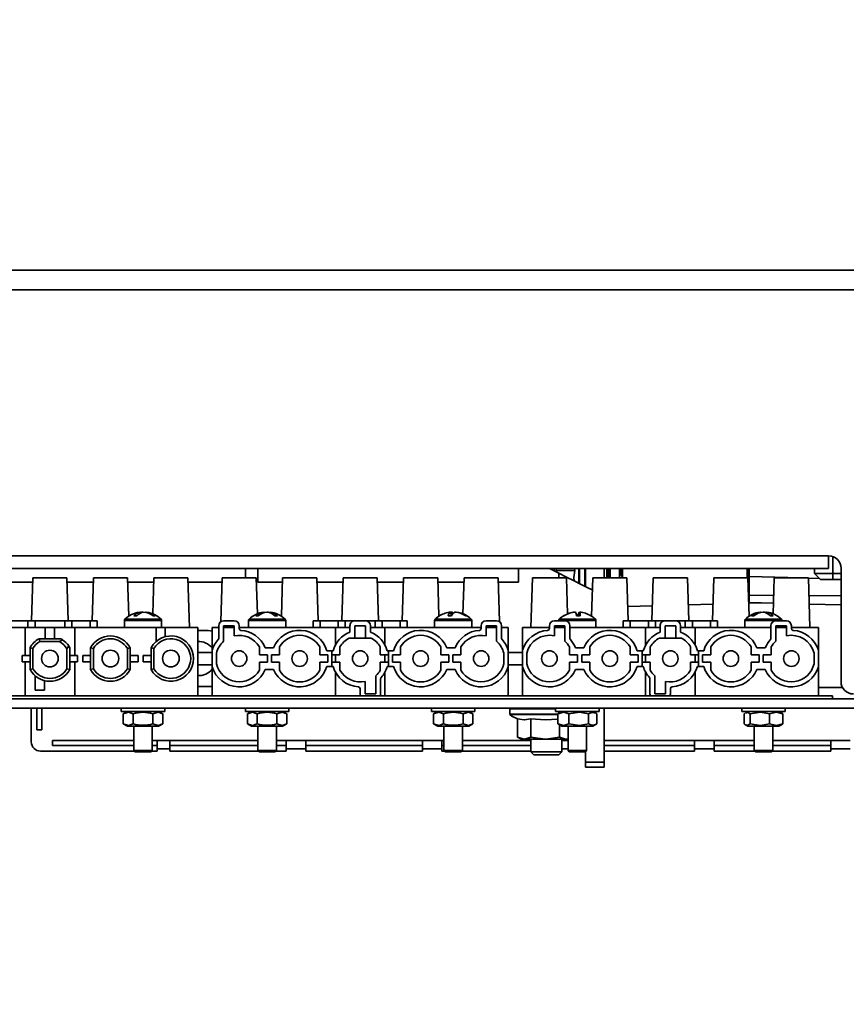
# Model space of a CAD drawing. Units: millimetres. Extents: x 0 to 5880, y 0 to 4158.
# Drawn here: x 1349 to 1482, y 2689 to 2847 of the extents above; entities that cross this region are included whole.
import ezdxf

# ---------------------------------------------------------------- set-up
doc = ezdxf.new("R2010")
doc.units = ezdxf.units.MM
doc.header["$LTSCALE"] = 14
doc.layers.add('KONTUR', color=7, linetype='Continuous', lineweight=35)
doc.styles.add('SLDTEXTSTYLE0', font='TXT', dxfattribs={"width": 0.605})
doc.dimstyles.new('SLDDIMSTYLE0', dxfattribs={"dimtxt": 43.147754, "dimasz": 46.228, "dimexe": 0, "dimexo": 0.0625, "dimgap": 10.786938, "dimtad": 1, "dimdec": 0, "dimrnd": 1e-09, "dimzin": 12, "dimdsep": 46, "dimtxsty": 'SLDTEXTSTYLE0', "dimsah": 1, "dimcen": 0.09, "dimadec": 0, "dimazin": 3, "dimtfac": 1, "dimtdec": 0, "dimtofl": 0, "dimtmove": 0, "dimatfit": 3, "dimfxl": 0, "dimfrac": 2, "dimtolj": 1, "dimtzin": 12, "dimarcsym": 0})

# ---------------------------------------------------------------- blocks, each defined once
blk = doc.blocks.new('_D_3')
at = {"color": 7, "linetype": 'Continuous', "lineweight": 18}
for p, q in [((1346.65, 3536.88), (777.88, 3536.88)), ((805.88, 3536.88), (805.88, 2548.7)), ((1214.12, 2548.7), (777.88, 2548.7))]:
    blk.add_line(p, q, dxfattribs=at)
for points in [[(805.88, 3536.88), (798.77, 3490.65), (813, 3490.65)], [(805.88, 2548.7), (813, 2594.93), (798.77, 2594.93)]]:
    blk.add_solid(points, dxfattribs=at)
at = {"color": 7, "linetype": 'Continuous', "lineweight": 18, "insert": (748.58, 2993.4), "char_height": 44.45, "attachment_point": 1, "rotation": 90, "style": 'SLDTEXTSTYLE0'}
blk.add_mtext('988', dxfattribs=at)
blk = doc.blocks.new('_D_4')
at = {"color": 7, "linetype": 'Continuous', "lineweight": 18}
for p, q in [((1885.88, 3851.56), (679.88, 3851.56)), ((707.88, 3851.56), (707.88, 2548.7)), ((1214.12, 2548.7), (679.88, 2548.7))]:
    blk.add_line(p, q, dxfattribs=at)
for points in [[(707.88, 3851.56), (700.77, 3805.33), (715, 3805.33)], [(707.88, 2548.7), (715, 2594.93), (700.77, 2594.93)]]:
    blk.add_solid(points, dxfattribs=at)
at = {"color": 7, "linetype": 'Continuous', "lineweight": 18, "insert": (650.58, 3134.28), "char_height": 44.45, "attachment_point": 1, "rotation": 90, "style": 'SLDTEXTSTYLE0'}
blk.add_mtext('1303', dxfattribs=at)
blk = doc.blocks.new('_D_5')
at = {"color": 7, "linetype": 'Continuous', "lineweight": 18}
for p, q in [((2192.89, 3945.01), (581.88, 3945.01)), ((609.88, 3945.01), (609.88, 2548.7)), ((1214.12, 2548.7), (581.88, 2548.7))]:
    blk.add_line(p, q, dxfattribs=at)
for points in [[(609.88, 3945.01), (602.77, 3898.78), (617, 3898.78)], [(609.88, 2548.7), (617, 2594.93), (602.77, 2594.93)]]:
    blk.add_solid(points, dxfattribs=at)
at = {"color": 7, "linetype": 'Continuous', "lineweight": 18, "insert": (552.58, 3181), "char_height": 44.45, "attachment_point": 1, "rotation": 90, "style": 'SLDTEXTSTYLE0'}
blk.add_mtext('1396', dxfattribs=at)

msp = doc.modelspace()

# ---------------------------------------------------------------- linework, layer by layer
at = {"layer": 'KONTUR', "color": 7, "linetype": 'Continuous', "lineweight": 35}
for p, q in [((1496.021, 2807.147), (1311.147, 2807.147)), ((1496.021, 2804.002), (1311.147, 2804.002)), ((1479.084, 2761.156), (1328.084, 2761.156)), ((1479.084, 2761.156), (1479.084, 2759.106)), ((1479.784, 2758.311), (1479.784, 2761.029)), ((1328.084, 2759.106), (1479.084, 2759.106)), ((1385.084, 2757.601), (1385.084, 2759.106)), ((1387.084, 2756.901), (1387.084, 2759.106)), ((1429.084, 2756.901), (1429.084, 2759.106)), ((1435.584, 2758.351), (1434.075, 2759.106)), ((1434.884, 2759.106), (1434.884, 2758.701)), ((1435.184, 2759.106), (1435.241, 2758.802)), ((1438.153, 2759.106), (1438.177, 2758.802)), ((1438.853, 2756.717), (1438.853, 2759.106)), ((1438.933, 2759.106), (1438.933, 2756.677)), ((1439.784, 2756.251), (1439.784, 2759.106)), ((1439.884, 2759.106), (1439.884, 2756.201)), ((1442.884, 2757.601), (1442.884, 2759.106)), ((1443.323, 2759.106), (1443.323, 2757.601)), ((1443.591, 2759.106), (1443.591, 2757.601)), ((1443.884, 2757.601), (1443.884, 2759.106)), ((1445.384, 2757.601), (1445.384, 2759.106)), ((1445.584, 2759.106), (1445.584, 2758.089)), ((1445.884, 2759.106), (1445.884, 2757.601)), ((1465.932, 2759.106), (1465.953, 2757.601)), ((1466.048, 2757.601), (1466.048, 2759.106)), ((1466.284, 2757.819), (1466.284, 2759.106)), ((1476.784, 2758.311), (1476.784, 2759.106)), ((1481.084, 2740.906), (1481.084, 2759.156)), ((1350.834, 2757.601), (1350.618, 2750.701)), ((1356.334, 2757.601), (1350.834, 2757.601)), ((1356.549, 2750.701), (1356.334, 2757.601)), ((1360.584, 2757.601), (1360.368, 2750.701)), ((1366.084, 2757.601), (1360.584, 2757.601)), ((1366.277, 2751.431), (1366.084, 2757.601)), ((1370.334, 2757.601), (1370.153, 2751.817)), ((1375.834, 2757.601), (1370.334, 2757.601)), ((1376.084, 2749.601), (1375.834, 2757.601)), ((1381.334, 2757.601), (1381.113, 2750.548)), ((1386.834, 2757.601), (1381.334, 2757.601)), ((1387.014, 2751.817), (1386.834, 2757.601)), ((1391.084, 2757.601), (1390.891, 2751.431)), ((1396.584, 2757.601), (1391.084, 2757.601)), ((1396.799, 2750.701), (1396.584, 2757.601)), ((1400.834, 2757.601), (1400.618, 2750.701)), ((1406.334, 2757.601), (1400.834, 2757.601)), ((1406.549, 2750.701), (1406.334, 2757.601)), ((1410.584, 2757.601), (1410.368, 2750.701)), ((1416.084, 2757.601), (1410.584, 2757.601)), ((1416.277, 2751.431), (1416.084, 2757.601)), ((1420.334, 2757.601), (1420.153, 2751.817)), ((1425.834, 2757.601), (1420.334, 2757.601)), ((1426.054, 2750.548), (1425.834, 2757.601)), ((1431.334, 2757.601), (1431.084, 2749.601)), ((1436.834, 2757.601), (1431.334, 2757.601)), ((1435.241, 2758.802), (1435.166, 2758.56)), ((1435.241, 2758.802), (1438.177, 2758.802)), ((1435.584, 2757.601), (1435.584, 2758.351)), ((1437.015, 2751.812), (1436.834, 2757.601)), ((1441.084, 2757.601), (1440.891, 2751.431)), ((1446.584, 2757.601), (1441.084, 2757.601)), ((1446.799, 2750.701), (1446.584, 2757.601)), ((1450.834, 2757.601), (1450.618, 2750.701)), ((1456.334, 2757.601), (1450.834, 2757.601)), ((1456.549, 2750.701), (1456.334, 2757.601)), ((1460.584, 2757.601), (1460.368, 2750.701)), ((1466.084, 2757.601), (1460.584, 2757.601)), ((1466.277, 2751.431), (1466.084, 2757.601)), ((1466.284, 2757.819), (1474.609, 2757.601)), ((1466.284, 2757.819), (1466.284, 2757.819)), ((1474.609, 2757.601), (1466.284, 2757.819)), ((1466.284, 2754.801), (1466.284, 2757.819)), ((1470.334, 2757.601), (1470.153, 2751.817)), ((1475.834, 2757.601), (1470.334, 2757.601)), ((1476.084, 2749.601), (1475.834, 2757.601)), ((1475.835, 2757.569), (1477.571, 2757.524)), ((1477.571, 2757.524), (1475.835, 2757.569)), ((1479.784, 2758.311), (1476.784, 2758.311)), ((1477.784, 2757.311), (1476.784, 2758.311)), ((1481.084, 2758.311), (1479.784, 2758.311)), ((1479.784, 2757.311), (1479.784, 2758.311)), ((1350.812, 2756.901), (1346.606, 2756.901)), ((1360.562, 2756.901), (1356.356, 2756.901)), ((1370.312, 2756.901), (1366.106, 2756.901)), ((1381.312, 2756.901), (1375.856, 2756.901)), ((1387.084, 2756.901), (1391.062, 2756.901)), ((1396.606, 2756.901), (1400.812, 2756.901)), ((1406.356, 2756.901), (1410.562, 2756.901)), ((1416.106, 2756.901), (1420.312, 2756.901)), ((1425.856, 2756.901), (1429.084, 2756.901)), ((1466.284, 2756.614), (1466.115, 2756.614)), ((1479.784, 2757.311), (1477.784, 2757.311)), ((1481.084, 2757.311), (1479.784, 2757.311)), ((1466.284, 2755.614), (1466.146, 2755.614)), ((1466.284, 2755.61), (1466.146, 2755.613)), ((1466.284, 2753.619), (1466.284, 2754.801)), ((1466.284, 2754.801), (1470.246, 2754.779)), ((1475.923, 2754.748), (1481.084, 2754.72)), ((1450.693, 2753.1), (1446.728, 2752.996)), ((1460.451, 2753.356), (1456.47, 2753.252)), ((1466.212, 2753.507), (1468.4, 2753.564)), ((1470.206, 2753.517), (1466.284, 2753.619)), ((1481.084, 2753.232), (1475.966, 2753.366)), ((1368.136, 2751.909), (1368.113, 2752.094)), ((1368.493, 2752.094), (1368.584, 2752.078)), ((1368.494, 2752.056), (1368.493, 2752.094)), ((1369.047, 2752.034), (1369.054, 2752.094)), ((1388.116, 2752.003), (1388.105, 2752.094)), ((1388.605, 2752.088), (1388.605, 2752.094)), ((1389.048, 2751.975), (1389.062, 2752.094)), ((1418.235, 2751.502), (1418.172, 2752.094)), ((1418.174, 2752.077), (1418.338, 2752.094)), ((1418.371, 2751.586), (1418.338, 2752.094)), ((1418.994, 2752.077), (1418.995, 2752.094)), ((1438.221, 2752.09), (1438.221, 2752.094)), ((1438.849, 2751.506), (1438.897, 2752.094)), ((1438.891, 2751.504), (1438.947, 2752.094)), ((1468.117, 2752.021), (1468.108, 2752.094)), ((1468.584, 2752.085), (1468.644, 2752.094)), ((1468.644, 2752.074), (1468.644, 2752.094)), ((1469.041, 2751.943), (1469.059, 2752.094)), ((1336.484, 2749.601), (1349.584, 2749.601)), ((1350.046, 2750.701), (1347.122, 2750.701)), ((1349.584, 2749.601), (1349.584, 2745.101)), ((1349.584, 2749.601), (1352.834, 2749.601)), ((1350.046, 2749.601), (1350.046, 2750.701)), ((1351.184, 2750.701), (1350.046, 2750.701)), ((1351.184, 2749.601), (1351.184, 2750.701)), ((1355.984, 2750.701), (1351.184, 2750.701)), ((1352.834, 2747.801), (1352.834, 2749.601)), ((1354.334, 2749.601), (1352.834, 2749.601)), ((1354.334, 2749.601), (1354.334, 2747.801)), ((1354.334, 2749.601), (1357.584, 2749.601)), ((1355.984, 2750.701), (1355.984, 2749.601)), ((1357.122, 2750.701), (1355.984, 2750.701)), ((1357.122, 2749.601), (1357.122, 2750.701)), ((1360.046, 2750.701), (1357.122, 2750.701)), ((1357.584, 2745.101), (1357.584, 2749.601)), ((1357.584, 2749.601), (1370.684, 2749.601)), ((1360.046, 2749.601), (1360.046, 2750.701)), ((1361.184, 2750.701), (1360.046, 2750.701)), ((1361.184, 2749.601), (1361.184, 2750.701)), ((1365.584, 2750.736), (1365.584, 2749.601)), ((1371.07, 2750.736), (1365.584, 2750.736)), ((1365.676, 2750.953), (1370.993, 2750.953)), ((1370.684, 2747.351), (1370.684, 2749.601)), ((1372.184, 2749.601), (1370.684, 2749.601)), ((1370.993, 2750.953), (1371.491, 2750.953)), ((1371.584, 2750.736), (1371.07, 2750.736)), ((1371.584, 2749.601), (1371.584, 2750.736)), ((1372.184, 2748.139), (1372.184, 2749.601)), ((1372.184, 2749.601), (1377.434, 2749.601)), ((1377.434, 2749.601), (1377.434, 2738.601)), ((1379.734, 2749.601), (1380.784, 2749.601)), ((1379.734, 2745.936), (1379.734, 2749.601)), ((1380.784, 2749.901), (1380.784, 2747.851)), ((1381.584, 2750.701), (1383.284, 2750.701)), ((1381.584, 2747.396), (1381.584, 2749.901)), ((1383.284, 2749.901), (1381.584, 2749.901)), ((1383.284, 2749.601), (1381.584, 2749.601)), ((1383.284, 2748.265), (1383.284, 2749.901)), ((1384.084, 2749.901), (1384.084, 2749.442)), ((1399.584, 2749.601), (1384.084, 2749.601)), ((1385.584, 2750.736), (1385.584, 2749.601)), ((1391.584, 2750.736), (1385.584, 2750.736)), ((1385.676, 2750.953), (1391.491, 2750.953)), ((1391.584, 2749.601), (1391.584, 2750.736)), ((1395.984, 2750.701), (1395.984, 2749.601)), ((1397.122, 2750.701), (1395.984, 2750.701)), ((1397.122, 2749.601), (1397.122, 2750.701)), ((1400.046, 2750.701), (1397.122, 2750.701)), ((1399.584, 2749.601), (1401.934, 2749.601)), ((1399.584, 2746.77), (1399.584, 2749.601)), ((1400.046, 2749.601), (1400.046, 2750.701)), ((1401.184, 2750.701), (1400.046, 2750.701)), ((1401.184, 2749.601), (1401.184, 2750.701)), ((1402.734, 2750.701), (1401.184, 2750.701)), ((1401.934, 2748.842), (1401.934, 2749.901)), ((1402.734, 2750.701), (1404.434, 2750.701)), ((1404.434, 2749.901), (1402.734, 2749.901)), ((1402.734, 2747.901), (1402.734, 2749.901)), ((1405.984, 2750.701), (1404.434, 2750.701)), ((1404.434, 2749.901), (1404.434, 2747.901)), ((1405.234, 2748.842), (1405.234, 2749.901)), ((1405.234, 2749.601), (1407.584, 2749.601)), ((1405.984, 2750.701), (1405.984, 2749.601)), ((1407.122, 2750.701), (1405.984, 2750.701)), ((1407.122, 2749.601), (1407.122, 2750.701)), ((1410.046, 2750.701), (1407.122, 2750.701)), ((1407.584, 2746.77), (1407.584, 2749.601)), ((1407.584, 2749.601), (1423.084, 2749.601)), ((1410.046, 2749.601), (1410.046, 2750.701)), ((1411.184, 2750.701), (1410.046, 2750.701)), ((1411.184, 2749.601), (1411.184, 2750.701)), ((1415.584, 2750.736), (1415.584, 2749.601)), ((1421.584, 2750.736), (1415.584, 2750.736)), ((1415.676, 2750.953), (1421.402, 2750.953)), ((1421.402, 2750.953), (1421.491, 2750.953)), ((1421.584, 2749.601), (1421.584, 2750.736)), ((1423.084, 2749.442), (1423.084, 2749.901)), ((1423.884, 2750.701), (1425.584, 2750.701)), ((1425.584, 2749.901), (1423.884, 2749.901)), ((1423.884, 2749.901), (1423.884, 2748.265)), ((1425.584, 2749.601), (1423.884, 2749.601)), ((1425.584, 2749.901), (1425.584, 2747.396)), ((1426.384, 2747.851), (1426.384, 2749.901)), ((1427.434, 2749.601), (1426.384, 2749.601)), ((1427.434, 2749.601), (1427.434, 2745.936)), ((1429.734, 2749.601), (1434.084, 2749.601)), ((1429.734, 2745.936), (1429.734, 2749.601)), ((1434.084, 2749.442), (1434.084, 2749.901)), ((1434.884, 2750.701), (1436.584, 2750.701)), ((1436.584, 2749.901), (1434.884, 2749.901)), ((1434.884, 2749.901), (1434.884, 2748.265)), ((1436.584, 2749.601), (1434.884, 2749.601)), ((1435.584, 2750.736), (1435.584, 2750.701)), ((1438.806, 2750.736), (1435.584, 2750.736)), ((1435.584, 2749.901), (1435.584, 2749.601)), ((1435.676, 2750.953), (1438.799, 2750.953)), ((1436.584, 2749.901), (1436.584, 2747.396)), ((1437.384, 2747.851), (1437.384, 2749.901)), ((1449.584, 2749.601), (1437.384, 2749.601)), ((1438.799, 2750.953), (1441.491, 2750.953)), ((1441.584, 2750.736), (1438.806, 2750.736)), ((1441.584, 2749.601), (1441.584, 2750.736)), ((1445.984, 2750.701), (1445.984, 2749.601)), ((1445.984, 2750.701), (1447.122, 2750.701)), ((1447.122, 2749.601), (1447.122, 2750.701)), ((1447.122, 2750.701), (1450.046, 2750.701)), ((1449.584, 2746.77), (1449.584, 2749.601)), ((1449.584, 2749.601), (1451.934, 2749.601)), ((1450.046, 2749.601), (1450.046, 2750.701)), ((1450.046, 2750.701), (1451.184, 2750.701)), ((1451.184, 2749.601), (1451.184, 2750.701)), ((1451.184, 2750.701), (1452.734, 2750.701)), ((1451.934, 2748.842), (1451.934, 2749.901)), ((1452.734, 2750.701), (1454.434, 2750.701)), ((1454.434, 2749.901), (1452.734, 2749.901)), ((1452.734, 2749.901), (1452.734, 2747.901)), ((1454.434, 2750.701), (1455.984, 2750.701)), ((1454.434, 2747.901), (1454.434, 2749.901)), ((1455.234, 2749.901), (1455.234, 2748.842)), ((1455.234, 2749.601), (1457.584, 2749.601)), ((1455.984, 2750.701), (1455.984, 2749.601)), ((1455.984, 2750.701), (1457.122, 2750.701)), ((1457.122, 2749.601), (1457.122, 2750.701)), ((1457.122, 2750.701), (1460.046, 2750.701)), ((1457.584, 2749.601), (1457.584, 2746.77)), ((1469.784, 2749.601), (1457.584, 2749.601)), ((1460.046, 2749.601), (1460.046, 2750.701)), ((1460.046, 2750.701), (1461.184, 2750.701)), ((1461.184, 2749.601), (1461.184, 2750.701)), ((1465.584, 2750.736), (1465.584, 2749.601)), ((1470.422, 2750.736), (1465.584, 2750.736)), ((1465.676, 2750.953), (1470.365, 2750.953)), ((1469.784, 2747.851), (1469.784, 2749.901)), ((1470.365, 2750.953), (1471.491, 2750.953)), ((1471.584, 2750.736), (1470.422, 2750.736)), ((1470.584, 2750.701), (1472.284, 2750.701)), ((1472.284, 2749.901), (1470.584, 2749.901)), ((1470.584, 2747.396), (1470.584, 2749.901)), ((1472.284, 2749.601), (1470.584, 2749.601)), ((1471.584, 2750.701), (1471.584, 2750.736)), ((1471.584, 2749.601), (1471.584, 2749.901)), ((1472.284, 2748.265), (1472.284, 2749.901)), ((1473.084, 2749.901), (1473.084, 2749.442)), ((1473.084, 2749.601), (1477.434, 2749.601)), ((1477.434, 2749.601), (1477.434, 2745.936)), ((1379.084, 2749.101), (1377.434, 2749.101)), ((1402.734, 2747.901), (1401.803, 2747.901)), ((1404.434, 2747.901), (1402.734, 2747.901)), ((1405.365, 2747.901), (1404.434, 2747.901)), ((1452.734, 2747.901), (1451.803, 2747.901)), ((1454.434, 2747.901), (1452.734, 2747.901)), ((1455.365, 2747.901), (1454.434, 2747.901)), ((1350.384, 2742.846), (1350.384, 2746.357)), ((1350.846, 2746.234), (1350.384, 2746.357)), ((1351.828, 2747.801), (1355.339, 2747.801)), ((1351.951, 2747.34), (1351.828, 2747.801)), ((1351.951, 2747.34), (1355.141, 2747.34)), ((1355.622, 2747.627), (1355.141, 2747.34)), ((1356.322, 2746.159), (1356.61, 2746.64)), ((1356.784, 2746.357), (1356.784, 2742.846)), ((1360.134, 2742.846), (1360.134, 2746.357)), ((1360.134, 2746.357), (1360.596, 2746.234)), ((1366.072, 2746.234), (1366.534, 2746.357)), ((1366.534, 2746.357), (1366.534, 2742.846)), ((1369.884, 2742.846), (1369.884, 2746.357)), ((1369.884, 2746.357), (1370.346, 2746.234)), ((1387.334, 2745.201), (1387.334, 2746.472)), ((1388.284, 2746.351), (1389.634, 2746.351)), ((1390.584, 2745.201), (1390.584, 2746.472)), ((1397.084, 2746.472), (1397.084, 2745.201)), ((1400.334, 2746.472), (1400.334, 2745.201)), ((1406.834, 2745.201), (1406.834, 2746.472)), ((1410.084, 2746.472), (1410.084, 2745.201)), ((1416.584, 2745.201), (1416.584, 2746.472)), ((1418.884, 2746.351), (1417.534, 2746.351)), ((1419.834, 2746.472), (1419.834, 2745.201)), ((1437.334, 2745.201), (1437.334, 2746.472)), ((1438.284, 2746.351), (1439.634, 2746.351)), ((1440.584, 2746.472), (1440.584, 2745.201)), ((1447.084, 2745.201), (1447.084, 2746.472)), ((1450.334, 2746.472), (1450.334, 2745.201)), ((1456.834, 2745.201), (1456.834, 2746.472)), ((1460.084, 2746.472), (1460.084, 2745.201)), ((1466.584, 2745.201), (1466.584, 2746.472)), ((1468.884, 2746.351), (1467.534, 2746.351)), ((1469.834, 2746.472), (1469.834, 2745.201)), ((1349.134, 2745.101), (1349.134, 2744.101)), ((1350.384, 2745.101), (1349.134, 2745.101)), ((1350.846, 2742.968), (1350.846, 2746.234)), ((1356.322, 2746.159), (1356.322, 2742.968)), ((1356.784, 2745.101), (1358.034, 2745.101)), ((1358.034, 2744.101), (1358.034, 2745.101)), ((1360.134, 2745.101), (1358.884, 2745.101)), ((1358.884, 2745.101), (1358.884, 2744.101)), ((1360.596, 2742.968), (1360.596, 2746.234)), ((1366.072, 2746.234), (1366.072, 2742.968)), ((1366.534, 2745.101), (1367.784, 2745.101)), ((1367.784, 2744.101), (1367.784, 2745.101)), ((1369.884, 2745.101), (1368.634, 2745.101)), ((1368.634, 2745.101), (1368.634, 2744.101)), ((1370.346, 2742.968), (1370.346, 2746.234)), ((1379.734, 2745.601), (1377.434, 2745.601)), ((1379.734, 2745.936), (1379.734, 2743.267)), ((1380.434, 2745.462), (1380.434, 2743.741)), ((1388.634, 2745.201), (1387.334, 2745.201)), ((1388.634, 2744.001), (1388.634, 2745.201)), ((1389.284, 2745.201), (1389.284, 2744.001)), ((1390.584, 2745.201), (1389.284, 2745.201)), ((1398.384, 2745.201), (1397.084, 2745.201)), ((1398.209, 2745.851), (1399.034, 2745.851)), ((1398.384, 2744.001), (1398.384, 2745.201)), ((1399.034, 2743.351), (1399.034, 2745.851)), ((1399.209, 2745.851), (1399.034, 2745.851)), ((1399.034, 2745.201), (1400.334, 2745.201)), ((1399.584, 2745.201), (1399.584, 2744.001)), ((1406.834, 2745.201), (1408.134, 2745.201)), ((1407.584, 2744.001), (1407.584, 2745.201)), ((1408.134, 2745.851), (1407.959, 2745.851)), ((1408.134, 2743.351), (1408.134, 2745.851)), ((1408.959, 2745.851), (1408.134, 2745.851)), ((1410.084, 2745.201), (1408.784, 2745.201)), ((1408.784, 2745.201), (1408.784, 2744.001)), ((1417.884, 2745.201), (1416.584, 2745.201)), ((1417.884, 2744.001), (1417.884, 2745.201)), ((1419.834, 2745.201), (1418.534, 2745.201)), ((1418.534, 2745.201), (1418.534, 2744.001)), ((1426.734, 2743.741), (1426.734, 2745.462)), ((1427.434, 2745.936), (1427.434, 2743.267)), ((1429.734, 2745.601), (1427.434, 2745.601)), ((1429.734, 2743.267), (1429.734, 2745.936)), ((1430.434, 2745.462), (1430.434, 2743.741)), ((1438.634, 2745.201), (1437.334, 2745.201)), ((1438.634, 2744.001), (1438.634, 2745.201)), ((1440.584, 2745.201), (1439.284, 2745.201)), ((1439.284, 2745.201), (1439.284, 2744.001)), ((1448.384, 2745.201), (1447.084, 2745.201)), ((1448.209, 2745.851), (1449.034, 2745.851)), ((1448.384, 2744.001), (1448.384, 2745.201)), ((1449.034, 2743.351), (1449.034, 2745.851)), ((1449.034, 2745.851), (1449.209, 2745.851)), ((1450.334, 2745.201), (1449.034, 2745.201)), ((1449.584, 2745.201), (1449.584, 2744.001)), ((1458.134, 2745.201), (1456.834, 2745.201)), ((1457.584, 2744.001), (1457.584, 2745.201)), ((1457.959, 2745.851), (1458.134, 2745.851)), ((1458.134, 2743.351), (1458.134, 2745.851)), ((1458.959, 2745.851), (1458.134, 2745.851)), ((1460.084, 2745.201), (1458.784, 2745.201)), ((1458.784, 2745.201), (1458.784, 2744.001)), ((1467.884, 2745.201), (1466.584, 2745.201)), ((1467.884, 2744.001), (1467.884, 2745.201)), ((1469.834, 2745.201), (1468.534, 2745.201)), ((1468.534, 2745.201), (1468.534, 2744.001)), ((1476.734, 2743.741), (1476.734, 2745.462)), ((1477.434, 2745.936), (1477.434, 2743.267)), ((1350.384, 2744.101), (1349.134, 2744.101)), ((1349.584, 2738.601), (1349.584, 2744.101)), ((1356.784, 2744.101), (1358.034, 2744.101)), ((1357.584, 2744.101), (1357.584, 2738.601)), ((1360.134, 2744.101), (1358.884, 2744.101)), ((1366.534, 2744.101), (1367.784, 2744.101)), ((1369.884, 2744.101), (1368.634, 2744.101)), ((1377.434, 2743.601), (1379.734, 2743.601)), ((1379.734, 2738.601), (1379.734, 2743.267)), ((1387.334, 2742.731), (1387.334, 2744.001)), ((1387.334, 2744.001), (1388.634, 2744.001)), ((1389.284, 2744.001), (1390.584, 2744.001)), ((1390.584, 2742.731), (1390.584, 2744.001)), ((1397.084, 2742.731), (1397.084, 2744.001)), ((1398.384, 2744.001), (1397.084, 2744.001)), ((1399.034, 2743.351), (1398.209, 2743.351)), ((1400.334, 2744.001), (1399.034, 2744.001)), ((1399.034, 2743.351), (1399.209, 2743.351)), ((1400.334, 2744.001), (1400.334, 2742.731)), ((1406.834, 2742.731), (1406.834, 2744.001)), ((1406.834, 2744.001), (1408.134, 2744.001)), ((1408.134, 2743.351), (1407.959, 2743.351)), ((1408.134, 2743.351), (1408.959, 2743.351)), ((1408.784, 2744.001), (1410.084, 2744.001)), ((1410.084, 2744.001), (1410.084, 2742.731)), ((1416.584, 2742.731), (1416.584, 2744.001)), ((1416.584, 2744.001), (1417.884, 2744.001)), ((1418.534, 2744.001), (1419.834, 2744.001)), ((1419.834, 2744.001), (1419.834, 2742.731)), ((1427.434, 2743.601), (1429.734, 2743.601)), ((1427.434, 2738.601), (1427.434, 2743.267)), ((1429.734, 2738.601), (1429.734, 2743.267)), ((1437.334, 2742.731), (1437.334, 2744.001)), ((1437.334, 2744.001), (1438.634, 2744.001)), ((1439.284, 2744.001), (1440.584, 2744.001)), ((1440.584, 2744.001), (1440.584, 2742.731)), ((1447.084, 2742.731), (1447.084, 2744.001)), ((1447.084, 2744.001), (1448.384, 2744.001)), ((1449.034, 2743.351), (1448.209, 2743.351)), ((1449.034, 2744.001), (1450.334, 2744.001)), ((1449.209, 2743.351), (1449.034, 2743.351)), ((1450.334, 2744.001), (1450.334, 2742.731)), ((1456.834, 2742.731), (1456.834, 2744.001)), ((1456.834, 2744.001), (1458.134, 2744.001)), ((1458.134, 2743.351), (1457.959, 2743.351)), ((1458.134, 2743.351), (1458.959, 2743.351)), ((1458.784, 2744.001), (1460.084, 2744.001)), ((1460.084, 2744.001), (1460.084, 2742.731)), ((1466.584, 2742.731), (1466.584, 2744.001)), ((1466.584, 2744.001), (1467.884, 2744.001)), ((1468.534, 2744.001), (1469.834, 2744.001)), ((1469.834, 2744.001), (1469.834, 2742.731)), ((1477.434, 2738.601), (1477.434, 2743.267)), ((1350.384, 2742.846), (1350.846, 2742.968)), ((1351.184, 2739.521), (1351.184, 2741.851)), ((1356.322, 2742.968), (1356.784, 2742.846)), ((1360.596, 2742.968), (1360.134, 2742.846)), ((1366.534, 2742.846), (1366.072, 2742.968)), ((1370.346, 2742.968), (1369.884, 2742.846)), ((1389.634, 2742.851), (1388.284, 2742.851)), ((1399.584, 2738.601), (1399.584, 2742.433)), ((1406.084, 2741.806), (1406.084, 2738.901)), ((1407.584, 2742.433), (1407.584, 2738.601)), ((1417.534, 2742.851), (1418.884, 2742.851)), ((1439.634, 2742.851), (1438.284, 2742.851)), ((1449.584, 2738.601), (1449.584, 2742.433)), ((1451.084, 2741.806), (1451.084, 2738.901)), ((1457.584, 2738.601), (1457.584, 2742.433)), ((1467.534, 2742.851), (1468.884, 2742.851)), ((1352.684, 2739.521), (1352.684, 2741.064)), ((1377.434, 2740.101), (1379.734, 2740.101)), ((1404.384, 2738.901), (1404.384, 2740.938)), ((1406.884, 2738.901), (1406.884, 2741.351)), ((1450.284, 2738.901), (1450.284, 2741.351)), ((1452.784, 2738.901), (1452.784, 2740.938)), ((1481.326, 2739.951), (1477.434, 2739.951)), ((1329.734, 2738.601), (1479.734, 2738.601)), ((1351.184, 2739.521), (1352.684, 2739.521)), ((1403.584, 2739.761), (1403.584, 2738.901)), ((1404.384, 2738.901), (1406.084, 2738.901)), ((1451.084, 2738.901), (1452.784, 2738.901)), ((1453.584, 2739.761), (1453.584, 2738.901)), ((1479.734, 2738.101), (1479.734, 2738.601)), ((1496.334, 2738.101), (1310.834, 2738.101)), ((1496.334, 2736.601), (1310.834, 2736.601)), ((1350.584, 2736.601), (1350.584, 2731.201)), ((1351.469, 2733.116), (1351.469, 2736.601)), ((1352.269, 2733.116), (1352.269, 2736.601)), ((1365.084, 2736.601), (1365.084, 2736.101)), ((1368.584, 2736.101), (1365.084, 2736.101)), ((1366.084, 2736.101), (1365.408, 2735.711)), ((1365.408, 2735.711), (1365.408, 2734.091)), ((1366.996, 2735.711), (1366.996, 2734.091)), ((1372.084, 2736.101), (1368.584, 2736.101)), ((1370.171, 2735.711), (1370.171, 2734.091)), ((1371.759, 2735.711), (1371.084, 2736.101)), ((1371.759, 2735.711), (1371.759, 2734.091)), ((1372.084, 2736.101), (1372.084, 2736.601)), ((1385.084, 2736.601), (1385.084, 2736.101)), ((1388.584, 2736.101), (1385.084, 2736.101)), ((1386.084, 2736.101), (1385.408, 2735.711)), ((1385.408, 2735.711), (1385.408, 2734.091)), ((1386.996, 2735.711), (1386.996, 2734.091)), ((1392.084, 2736.101), (1388.584, 2736.101)), ((1390.171, 2735.711), (1390.171, 2734.091)), ((1391.759, 2735.711), (1391.084, 2736.101)), ((1391.759, 2735.711), (1391.759, 2734.091)), ((1392.084, 2736.101), (1392.084, 2736.601)), ((1415.084, 2736.601), (1415.084, 2736.101)), ((1418.584, 2736.101), (1415.084, 2736.101)), ((1416.084, 2736.101), (1415.408, 2735.711)), ((1415.408, 2735.711), (1415.408, 2734.091)), ((1416.996, 2735.711), (1416.996, 2734.091)), ((1422.084, 2736.101), (1418.584, 2736.101)), ((1420.171, 2735.711), (1420.171, 2734.091)), ((1421.759, 2735.711), (1421.084, 2736.101)), ((1421.759, 2735.711), (1421.759, 2734.091)), ((1422.084, 2736.101), (1422.084, 2736.601)), ((1427.684, 2736.501), (1427.684, 2735.651)), ((1435.084, 2736.501), (1427.684, 2736.501)), ((1427.684, 2735.651), (1435.419, 2735.651)), ((1435.528, 2735.571), (1427.724, 2735.571)), ((1435.084, 2736.601), (1435.084, 2736.101)), ((1441.283, 2736.101), (1435.084, 2736.101)), ((1435.559, 2735.774), (1435.419, 2735.711)), ((1435.419, 2735.711), (1435.419, 2734.091)), ((1436.084, 2736.101), (1435.54, 2735.787)), ((1437.222, 2735.711), (1437.222, 2734.091)), ((1440.387, 2735.711), (1440.387, 2734.091)), ((1441.628, 2735.787), (1441.084, 2736.101)), ((1442.084, 2736.101), (1441.283, 2736.101)), ((1441.749, 2735.711), (1441.749, 2734.091)), ((1442.084, 2736.101), (1442.084, 2736.601)), ((1442.884, 2736.601), (1442.884, 2727.901)), ((1465.084, 2736.601), (1465.084, 2736.101)), ((1472.084, 2736.101), (1465.084, 2736.101)), ((1465.477, 2735.711), (1465.58, 2735.799)), ((1465.477, 2735.711), (1465.477, 2734.091)), ((1466.084, 2736.101), (1465.692, 2735.875)), ((1466.46, 2735.711), (1466.46, 2734.091)), ((1469.566, 2735.711), (1469.566, 2734.091)), ((1471.476, 2735.875), (1471.084, 2736.101)), ((1471.69, 2735.711), (1471.465, 2735.85)), ((1471.69, 2735.711), (1471.69, 2734.091)), ((1472.084, 2736.101), (1472.084, 2736.601)), ((1365.408, 2734.091), (1366.084, 2733.701)), ((1366.084, 2733.701), (1371.084, 2733.701)), ((1367.084, 2733.701), (1367.084, 2729.801)), ((1370.084, 2729.801), (1370.084, 2733.701)), ((1371.084, 2733.701), (1371.759, 2734.091)), ((1385.408, 2734.091), (1386.084, 2733.701)), ((1386.084, 2733.701), (1391.084, 2733.701)), ((1387.084, 2733.701), (1387.084, 2729.801)), ((1390.084, 2729.801), (1390.084, 2733.701)), ((1391.084, 2733.701), (1391.759, 2734.091)), ((1415.408, 2734.091), (1416.084, 2733.701)), ((1416.084, 2733.701), (1421.084, 2733.701)), ((1417.084, 2733.701), (1417.084, 2729.801)), ((1420.084, 2729.801), (1420.084, 2733.701)), ((1421.084, 2733.701), (1421.759, 2734.091)), ((1428.969, 2731.959), (1428.969, 2734.893)), ((1431.102, 2731.959), (1431.102, 2734.895)), ((1435.559, 2734.029), (1435.419, 2734.091)), ((1435.54, 2734.015), (1436.084, 2733.701)), ((1435.717, 2731.959), (1435.717, 2733.913)), ((1436.084, 2733.701), (1441.084, 2733.701)), ((1437.084, 2733.701), (1437.084, 2729.801)), ((1440.084, 2729.801), (1440.084, 2733.701)), ((1441.084, 2733.701), (1441.628, 2734.015)), ((1465.692, 2733.928), (1466.084, 2733.701)), ((1466.084, 2733.701), (1471.084, 2733.701)), ((1467.084, 2733.701), (1467.084, 2729.801)), ((1470.084, 2729.801), (1470.084, 2733.701)), ((1471.084, 2733.701), (1471.476, 2733.928)), ((1471.69, 2734.091), (1471.465, 2733.952)), ((1351.469, 2733.116), (1352.269, 2733.116)), ((1353.998, 2730.587), (1353.998, 2731.387)), ((1367.084, 2731.387), (1353.998, 2731.387)), ((1367.084, 2730.587), (1353.998, 2730.587)), ((1370.884, 2731.387), (1370.084, 2731.387)), ((1370.884, 2730.587), (1370.084, 2730.587)), ((1370.884, 2730.087), (1370.884, 2731.387)), ((1370.884, 2731.387), (1372.884, 2731.387)), ((1372.884, 2731.387), (1372.884, 2730.087)), ((1372.884, 2731.387), (1387.084, 2731.387)), ((1372.884, 2730.587), (1387.084, 2730.587)), ((1390.084, 2731.387), (1391.684, 2731.387)), ((1390.084, 2730.587), (1391.684, 2730.587)), ((1391.684, 2730.087), (1391.684, 2731.387)), ((1391.684, 2731.387), (1394.817, 2731.387)), ((1394.817, 2731.387), (1394.817, 2730.087)), ((1394.817, 2731.387), (1413.617, 2731.387)), ((1394.817, 2730.587), (1413.617, 2730.587)), ((1413.617, 2730.087), (1413.617, 2731.387)), ((1413.617, 2731.387), (1416.75, 2731.387)), ((1416.75, 2731.387), (1416.75, 2730.087)), ((1416.75, 2731.387), (1417.084, 2731.387)), ((1416.75, 2730.587), (1417.084, 2730.587)), ((1420.084, 2731.387), (1431.084, 2731.387)), ((1420.084, 2730.587), (1431.084, 2730.587)), ((1428.969, 2731.959), (1430.036, 2731.601)), ((1429.061, 2731.903), (1429.584, 2731.601)), ((1429.584, 2731.601), (1430.036, 2731.601)), ((1430.036, 2731.601), (1433.41, 2731.601)), ((1431.084, 2731.601), (1431.084, 2729.601)), ((1431.102, 2731.959), (1433.41, 2731.601)), ((1436.957, 2731.601), (1433.41, 2731.601)), ((1436.084, 2729.601), (1436.084, 2731.601)), ((1436.084, 2731.387), (1437.084, 2731.387)), ((1436.957, 2731.601), (1437.084, 2731.601)), ((1442.884, 2731.387), (1457.484, 2731.387)), ((1442.884, 2730.587), (1457.484, 2730.587)), ((1457.484, 2731.387), (1460.617, 2731.387)), ((1457.484, 2730.087), (1457.484, 2731.387)), ((1460.617, 2731.387), (1460.617, 2730.087)), ((1460.617, 2731.387), (1467.084, 2731.387)), ((1460.617, 2730.587), (1467.084, 2730.587)), ((1470.084, 2731.387), (1479.417, 2731.387)), ((1470.084, 2730.587), (1479.417, 2730.587)), ((1479.417, 2730.087), (1479.417, 2731.387)), ((1479.417, 2731.387), (1482.55, 2731.387)), ((1352.084, 2729.701), (1367.184, 2729.701)), ((1367.084, 2729.801), (1367.284, 2729.601)), ((1367.084, 2729.801), (1369.827, 2729.801)), ((1369.661, 2729.601), (1367.284, 2729.601)), ((1369.884, 2729.601), (1369.661, 2729.601)), ((1369.827, 2729.801), (1370.084, 2729.801)), ((1369.884, 2729.601), (1370.084, 2729.801)), ((1369.984, 2729.701), (1370.884, 2729.701)), ((1370.884, 2729.701), (1370.884, 2730.087)), ((1370.884, 2730.087), (1372.884, 2730.087)), ((1372.884, 2729.701), (1372.884, 2730.087)), ((1387.184, 2729.701), (1372.884, 2729.701)), ((1387.084, 2729.801), (1387.284, 2729.601)), ((1387.084, 2729.801), (1390.084, 2729.801)), ((1389.884, 2729.601), (1387.284, 2729.601)), ((1389.884, 2729.601), (1390.084, 2729.801)), ((1391.684, 2729.701), (1389.984, 2729.701)), ((1391.684, 2730.087), (1391.684, 2729.701)), ((1391.684, 2730.087), (1394.817, 2730.087)), ((1394.817, 2729.701), (1394.817, 2730.087)), ((1413.617, 2729.701), (1394.817, 2729.701)), ((1413.617, 2730.087), (1413.617, 2729.701)), ((1413.617, 2730.087), (1416.75, 2730.087)), ((1416.75, 2729.701), (1416.75, 2730.087)), ((1417.184, 2729.701), (1416.75, 2729.701)), ((1417.084, 2729.801), (1417.284, 2729.601)), ((1417.084, 2729.801), (1420.038, 2729.801)), ((1419.884, 2729.601), (1417.284, 2729.601)), ((1419.884, 2729.601), (1420.084, 2729.801)), ((1431.084, 2729.701), (1419.984, 2729.701)), ((1420.038, 2729.801), (1420.084, 2729.801)), ((1431.084, 2729.601), (1431.584, 2729.101)), ((1431.084, 2729.601), (1436.084, 2729.601)), ((1431.584, 2729.101), (1435.584, 2729.101)), ((1435.584, 2729.101), (1436.084, 2729.601)), ((1436.084, 2730.087), (1437.084, 2730.087)), ((1437.084, 2729.801), (1437.284, 2729.601)), ((1437.084, 2729.801), (1438.695, 2729.801)), ((1438.68, 2729.601), (1437.284, 2729.601)), ((1439.884, 2729.601), (1438.68, 2729.601)), ((1438.695, 2729.801), (1440.084, 2729.801)), ((1439.884, 2729.601), (1440.084, 2729.801)), ((1439.884, 2729.601), (1439.884, 2727.901)), ((1457.484, 2729.701), (1442.884, 2729.701)), ((1457.484, 2730.087), (1457.484, 2729.701)), ((1457.484, 2730.087), (1460.617, 2730.087)), ((1460.617, 2729.701), (1460.617, 2730.087)), ((1467.184, 2729.701), (1460.617, 2729.701)), ((1467.084, 2729.801), (1467.284, 2729.601)), ((1467.084, 2729.801), (1469.503, 2729.801)), ((1469.38, 2729.601), (1467.284, 2729.601)), ((1469.884, 2729.601), (1469.38, 2729.601)), ((1469.503, 2729.801), (1470.084, 2729.801)), ((1469.884, 2729.601), (1470.084, 2729.801)), ((1479.417, 2729.701), (1469.984, 2729.701)), ((1479.417, 2730.087), (1479.417, 2729.701)), ((1479.417, 2730.087), (1482.55, 2730.087)), ((1439.884, 2727.901), (1442.884, 2727.901)), ((1439.884, 2727.101), (1439.884, 2727.901)), ((1442.884, 2727.901), (1442.884, 2727.101)), ((1442.884, 2727.101), (1439.884, 2727.101))]:
    msp.add_line(p, q, dxfattribs=at)
at = {"layer": 'KONTUR', "color": 7, "linetype": 'Continuous', "lineweight": 35, "flags": 128}
for points in [[(1435.584, 2758.351), (1436.852, 2757.717), (1438.071, 2757.108), (1439.195, 2756.546), (1440.18, 2756.053), (1440.988, 2755.649), (1441.022, 2755.632)], [(1438.177, 2758.802), (1437.997, 2757.664), (1438.083, 2757.102)], [(1445.884, 2757.823), (1445.787, 2757.791), (1445.76, 2757.69), (1445.755, 2757.601)], [(1368.121, 2752.034), (1368.29, 2752.067), (1368.493, 2752.094)], [(1379.084, 2749.101), (1379.474, 2749.063), (1379.734, 2748.993)], [(1403.642, 2738.601), (1403.599, 2738.745), (1403.584, 2738.901)], [(1406.884, 2738.901), (1406.868, 2738.745), (1406.825, 2738.601)], [(1450.342, 2738.601), (1450.299, 2738.745), (1450.284, 2738.901)], [(1453.584, 2738.901), (1453.568, 2738.745), (1453.525, 2738.601)], [(1365.408, 2735.711), (1366.259, 2735.956), (1366.996, 2735.711)], [(1370.171, 2735.711), (1371.022, 2735.956), (1371.759, 2735.711)], [(1385.408, 2735.711), (1386.259, 2735.956), (1386.996, 2735.711)], [(1390.171, 2735.711), (1391.022, 2735.956), (1391.759, 2735.711)], [(1415.408, 2735.711), (1416.259, 2735.956), (1416.996, 2735.711)], [(1420.171, 2735.711), (1421.022, 2735.956), (1421.759, 2735.711)], [(1435.419, 2735.711), (1436.384, 2735.956), (1437.222, 2735.711)], [(1437.222, 2735.711), (1438.917, 2735.956), (1440.387, 2735.711)], [(1440.387, 2735.711), (1440.907, 2735.942), (1441.607, 2735.799), (1441.749, 2735.711)], [(1465.701, 2735.833), (1466.085, 2735.942), (1466.46, 2735.711)], [(1466.46, 2735.711), (1468.123, 2735.956), (1469.566, 2735.711)], [(1469.566, 2735.711), (1470.703, 2735.956), (1471.69, 2735.711)], [(1365.408, 2734.091), (1366.259, 2733.847), (1366.996, 2734.091)], [(1370.171, 2734.091), (1371.022, 2733.847), (1371.759, 2734.091)], [(1385.408, 2734.091), (1386.259, 2733.847), (1386.996, 2734.091)], [(1390.171, 2734.091), (1391.022, 2733.847), (1391.759, 2734.091)], [(1415.408, 2734.091), (1416.259, 2733.847), (1416.996, 2734.091)], [(1420.171, 2734.091), (1421.022, 2733.847), (1421.759, 2734.091)], [(1428.969, 2734.895), (1430.021, 2734.714), (1431.102, 2734.895)], [(1431.102, 2734.895), (1433.376, 2734.714), (1435.419, 2734.872)], [(1435.419, 2734.091), (1436.384, 2733.847), (1437.222, 2734.091)], [(1437.222, 2734.091), (1438.917, 2733.847), (1440.387, 2734.091)], [(1440.387, 2734.091), (1440.905, 2733.861), (1441.605, 2734.002), (1441.749, 2734.091)], [(1465.477, 2734.091), (1465.582, 2734.002), (1466.086, 2733.861), (1466.46, 2734.091)], [(1466.46, 2734.091), (1468.123, 2733.847), (1469.566, 2734.091)], [(1469.566, 2734.091), (1470.703, 2733.847), (1471.69, 2734.091)], [(1430.036, 2731.601), (1430.112, 2731.603), (1431.102, 2731.959)], [(1433.41, 2731.601), (1433.573, 2731.603), (1435.717, 2731.959)], [(1435.717, 2731.959), (1436.686, 2731.62), (1436.957, 2731.601)]]:
    msp.add_lwpolyline(points, dxfattribs=at)
at = {"layer": 'KONTUR', "color": 7, "linetype": 'Continuous', "lineweight": 35}
for centre, radius in [((1353.584, 2744.601), 1.35), ((1363.334, 2744.601), 1.35), ((1373.084, 2744.601), 1.35), ((1384.084, 2744.601), 1.25), ((1393.834, 2744.601), 1.25), ((1403.584, 2744.601), 1.25), ((1413.334, 2744.601), 1.25), ((1423.084, 2744.601), 1.25), ((1434.084, 2744.601), 1.25), ((1443.834, 2744.601), 1.25), ((1453.584, 2744.601), 1.25), ((1463.334, 2744.601), 1.25), ((1473.084, 2744.601), 1.25)]:
    msp.add_circle(centre, radius, dxfattribs=at)
for centre, radius, start, end in [((1479.084, 2759.156), 2, 0.00019, 89.99999), ((1446.384, 2758.689), 1, 180, 240), ((1368.584, 2747.92), 4.201, 98.24839, 133.79294), ((1368.403, 2750.494), 1.626, 100.25124, 141.94952), ((1367.36, 2748.913), 2.594, 84.74832, 95.25168), ((1369.03, 2750.182), 1.944, 100.54024, 137.49671), ((1368.331, 2748.862), 3.25, 54.1381, 83.93043), ((1368.755, 2749.158), 2.951, 52.39561, 84.18735), ((1368.584, 2747.92), 4.201, 46.20706, 81.75161), ((1370.396, 2750.319), 1.188, 82.23675, 97.76325), ((1388.584, 2747.92), 4.201, 96.86289, 133.79294), ((1388.395, 2749.675), 2.437, 96.82481, 131.62166), ((1386.969, 2749.786), 1.721, 83.55154, 96.44846), ((1388.906, 2749.353), 2.762, 97.14425, 129.12221), ((1388.217, 2749.672), 2.446, 48.2095, 81.88348), ((1388.336, 2749.65), 2.459, 73.1017, 83.72064), ((1388.776, 2749.997), 2.116, 45.09684, 82.22501), ((1388.584, 2747.92), 4.201, 46.20706, 83.13711), ((1390.059, 2749.446), 2.061, 84.1075, 95.8925), ((1418.584, 2747.92), 4.201, 108.24639, 133.79305), ((1418.498, 2748.18), 3.928, 94.75368, 108.23983), ((1418.632, 2751.349), 0.875, 121.72792, 170.35335), ((1418.047, 2747.959), 3.548, 85.50994, 94.49006), ((1419.367, 2751.129), 1.105, 119.13864, 160.59264), ((1418.127, 2751.557), 0.577, 37.75846, 68.55536), ((1418.485, 2748.034), 4.074, 58.17713, 85.15228), ((1418.671, 2748.184), 3.923, 57.58345, 85.25284), ((1418.584, 2747.92), 4.201, 46.20706, 71.75368), ((1420.703, 2751.274), 0.233, 72.45138, 107.54862), ((1438.584, 2747.92), 4.201, 121.46737, 133.79294), ((1438.556, 2747.938), 4.17, 94.60529, 121.418), ((1436.403, 2751.48), 0.0266, 37.12405, 142.87595), ((1438.612, 2747.891), 4.216, 94.63477, 121.24725), ((1436.745, 2751.283), 1.728, 7.07494, 27.97771), ((1438.745, 2747.752), 3.755, 85.63506, 94.36494), ((1440.423, 2751.283), 1.728, 152.0222, 172.92499), ((1437.5, 2751.585), 1.533, 356.68817, 19.39821), ((1438.612, 2747.938), 4.17, 58.58201, 85.39472), ((1440.763, 2751.479), 0.0285, 37.4672, 79.94689), ((1438.584, 2747.92), 4.201, 46.20706, 58.53263), ((1468.584, 2747.92), 4.201, 97.54748, 133.79294), ((1468.403, 2749.386), 2.724, 96.20165, 129.22376), ((1466.856, 2750.086), 1.421, 82.90268, 97.09732), ((1468.867, 2749.075), 3.038, 96.48838, 127.17331), ((1468.174, 2749.958), 2.164, 45.28864, 80.70659), ((1468.363, 2749.344), 2.764, 75.59973, 84.16158), ((1468.773, 2750.278), 1.838, 41.49536, 81.04046), ((1468.584, 2747.92), 4.201, 46.20706, 82.45252), ((1469.923, 2749.146), 2.361, 84.49492, 95.50508), ((1365.884, 2750.736), 0.3, 133.79207, 180.00047), ((1371.284, 2750.736), 0.3, 359.9992, 46.20744), ((1381.584, 2749.901), 0.8, 90, 180), ((1383.284, 2749.901), 0.8, 0, 90), ((1384.384, 2749.442), 0.3, 179.9989, 266.45423), ((1385.884, 2750.736), 0.3, 133.79294, 180.00107), ((1391.284, 2750.736), 0.3, 359.99911, 46.20732), ((1402.734, 2749.901), 0.8, 90.00002, 180.00003), ((1404.434, 2749.901), 0.8, 0.00013, 90.00008), ((1415.884, 2750.736), 0.3, 133.79294, 180), ((1421.284, 2750.736), 0.3, 359.99899, 46.20715), ((1422.784, 2749.442), 0.3, 273.54633, 0), ((1423.884, 2749.901), 0.8, 90, 180), ((1425.584, 2749.901), 0.8, 0.0001, 89.99998), ((1433.784, 2749.442), 0.3, 273.54633, 0), ((1434.884, 2749.901), 0.8, 90, 180), ((1435.884, 2750.736), 0.3, 133.79289, 180.00103), ((1436.584, 2749.901), 0.8, 0.00016, 89.99998), ((1441.284, 2750.736), 0.3, 359.99891, 46.20703), ((1452.734, 2749.901), 0.8, 89.99999, 180.00004), ((1454.434, 2749.901), 0.8, 0, 90), ((1465.884, 2750.736), 0.3, 133.79296, 180.00108), ((1470.584, 2749.901), 0.8, 90, 180), ((1471.284, 2750.736), 0.3, 359.99879, 46.20685), ((1472.284, 2749.901), 0.8, 0, 90), ((1473.384, 2749.442), 0.3, 179.99904, 266.45358), ((1363.334, 2744.601), 3.65, 28.75172, 151.24821), ((1373.084, 2744.601), 3.65, 208.7517, 151.24838), ((1380.484, 2747.851), 0.3, 317.92492, 359.99992), ((1384.084, 2744.601), 3.75, 29.92642, 102.31776), ((1384.084, 2744.601), 4.55, 22.61986, 86.45367), ((1393.834, 2744.601), 4.55, 15.94564, 157.38013), ((1393.834, 2744.601), 3.75, 29.92641, 150.07357), ((1403.584, 2744.601), 4.55, 111.26225, 164.05436), ((1403.584, 2744.601), 3.75, 118.35761, 150.07351), ((1403.584, 2744.601), 4.55, 15.94564, 68.73775), ((1403.584, 2744.601), 3.75, 29.92638, 61.6423), ((1413.334, 2744.601), 4.55, 22.61982, 164.05432), ((1413.334, 2744.601), 3.75, 29.92643, 150.07355), ((1423.084, 2744.601), 4.55, 93.54636, 157.38022), ((1423.084, 2744.601), 3.75, 77.68225, 150.0736), ((1426.684, 2747.851), 0.3, 179.9993, 222.07507), ((1434.084, 2744.601), 4.55, 93.54635, 162.94902), ((1434.084, 2744.601), 3.75, 77.68224, 166.73857), ((1437.684, 2747.851), 0.3, 179.99917, 222.07513), ((1443.834, 2744.601), 4.55, 15.94564, 157.38014), ((1443.834, 2744.601), 3.75, 29.92642, 150.07355), ((1453.584, 2744.601), 4.55, 111.26225, 164.05436), ((1453.584, 2744.601), 3.75, 118.35761, 150.07351), ((1453.584, 2744.601), 4.55, 15.94564, 68.73775), ((1453.584, 2744.601), 3.75, 29.9264, 61.64235), ((1463.334, 2744.601), 4.55, 22.61984, 164.0543), ((1463.334, 2744.601), 3.75, 29.92642, 150.07356), ((1469.484, 2747.851), 0.3, 317.92498, 360), ((1473.084, 2744.601), 3.75, 13.26144, 102.31777), ((1473.084, 2744.601), 4.55, 17.05097, 86.45364), ((1353.584, 2744.601), 3.65, 118.75166, 151.24818), ((1353.584, 2744.601), 3.188, 120.81225, 149.18785), ((1353.584, 2744.601), 3.15, 29.62911, 60.371), ((1353.584, 2744.601), 3.65, 56.03038, 61.24916), ((1353.584, 2744.601), 3.65, 33.96222, 56.03771), ((1353.584, 2744.601), 3.65, 28.75172, 33.96948), ((1363.334, 2744.601), 3.188, 30.81214, 149.18783), ((1373.084, 2744.601), 3.188, 210.81209, 149.18779), ((1377.584, 2744.601), 2.75, 38.57265, 93.12678), ((1384.084, 2744.601), 4.55, 137.92498, 162.94897), ((1384.084, 2744.601), 3.75, 131.81032, 166.73852), ((1423.084, 2744.601), 3.75, 13.26144, 48.18968), ((1423.084, 2744.601), 4.55, 17.05096, 42.075), ((1434.084, 2744.601), 3.75, 29.92639, 48.18965), ((1434.084, 2744.601), 4.55, 22.61972, 42.07494), ((1473.084, 2744.601), 4.55, 137.92498, 157.38014), ((1473.084, 2744.601), 3.75, 131.81031, 150.07359), ((1384.084, 2744.601), 4.55, 197.05105, 337.38022), ((1384.084, 2744.601), 3.75, 193.26146, 330.07349), ((1393.834, 2744.601), 4.55, 202.61992, 344.05437), ((1403.584, 2744.601), 4.55, 195.94564, 266.45367), ((1403.584, 2744.601), 4.55, 317.92498, 344.05436), ((1413.334, 2744.601), 4.55, 195.94564, 337.38014), ((1423.084, 2744.601), 4.55, 202.61989, 342.94902), ((1423.084, 2744.601), 3.75, 209.92642, 346.73847), ((1434.084, 2744.601), 4.55, 197.0511, 337.38017), ((1434.084, 2744.601), 3.75, 193.2614, 330.07356), ((1443.834, 2744.601), 4.55, 202.6199, 344.05439), ((1453.584, 2744.601), 4.55, 195.94564, 222.07502), ((1453.584, 2744.601), 4.55, 273.54633, 344.05436), ((1463.334, 2744.601), 4.55, 195.94564, 337.38014), ((1473.084, 2744.601), 4.55, 202.6199, 342.94901), ((1473.084, 2744.601), 3.75, 209.9264, 346.73849), ((1353.584, 2744.601), 3.65, 208.75166, 331.24822), ((1353.584, 2744.601), 3.188, 210.81207, 329.18783), ((1363.334, 2744.601), 3.65, 208.75168, 331.2482), ((1363.334, 2744.601), 3.188, 210.81209, 329.18781), ((1377.584, 2744.601), 2.75, 266.87322, 321.42735), ((1393.834, 2744.601), 3.75, 209.92638, 330.07354), ((1403.584, 2744.601), 3.75, 209.92637, 282.31773), ((1403.584, 2744.601), 3.75, 311.81031, 330.07354), ((1407.184, 2741.351), 0.3, 137.92498, 180), ((1413.334, 2744.601), 3.75, 209.92642, 330.07351), ((1443.834, 2744.601), 3.75, 209.9264, 330.07352), ((1449.984, 2741.351), 0.3, 0, 42.07502), ((1453.584, 2744.601), 3.75, 209.92628, 228.18958), ((1453.584, 2744.601), 3.75, 257.68223, 330.07356), ((1463.334, 2744.601), 3.75, 209.9264, 330.07353), ((1403.284, 2739.761), 0.3, 359.99953, 86.45352), ((1453.884, 2739.761), 0.3, 93.54633, 180), ((1483.084, 2740.906), 2, 180, 270), ((1368.584, 2730.53), 5.419, 72.96257, 107.03743), ((1388.584, 2730.53), 5.419, 72.96248, 107.03752), ((1418.584, 2730.53), 5.419, 72.96244, 107.03756), ((1427.784, 2736.501), 0.1, 89.99958, 180.00085), ((1427.784, 2735.651), 0.1, 179.99821, 232.96747), ((1430.619, 2739.409), 4.807, 232.96694, 251.21057), ((1368.584, 2739.272), 5.418, 252.96012, 287.03988), ((1388.584, 2739.272), 5.418, 252.96004, 287.03996), ((1418.584, 2739.272), 5.418, 252.96004, 287.03996), ((1352.084, 2731.201), 1.5, 180.00007, 269.99986)]:
    msp.add_arc(centre, radius, start, end, dxfattribs=at)

# ---------------------------------------------------------------- dimensions: what is measured, and where the dimension line sits
at = {"color": 7, "linetype": 'Continuous', "lineweight": 18}
for base, p1, picture, middle in [((609.884, 2548.701), (2206.893, 3945.011), '_D_5', (609.884, 3246.856)), ((707.884, 2548.701), (1899.884, 3851.561), '_D_4', (707.884, 3200.131)), ((805.884, 2548.701), (1360.65, 3536.876), '_D_3', (805.884, 3042.789))]:
    dim = msp.add_linear_dim(base=base, p1=p1, p2=(1228.121, 2548.701), angle=90, dimstyle='SLDDIMSTYLE0', dxfattribs=at)
    dim.commit()
    dim.dimension.update_dxf_attribs({"geometry": picture, "text_midpoint": middle, "dimtype": 160})

doc.saveas('drawing.dxf')
